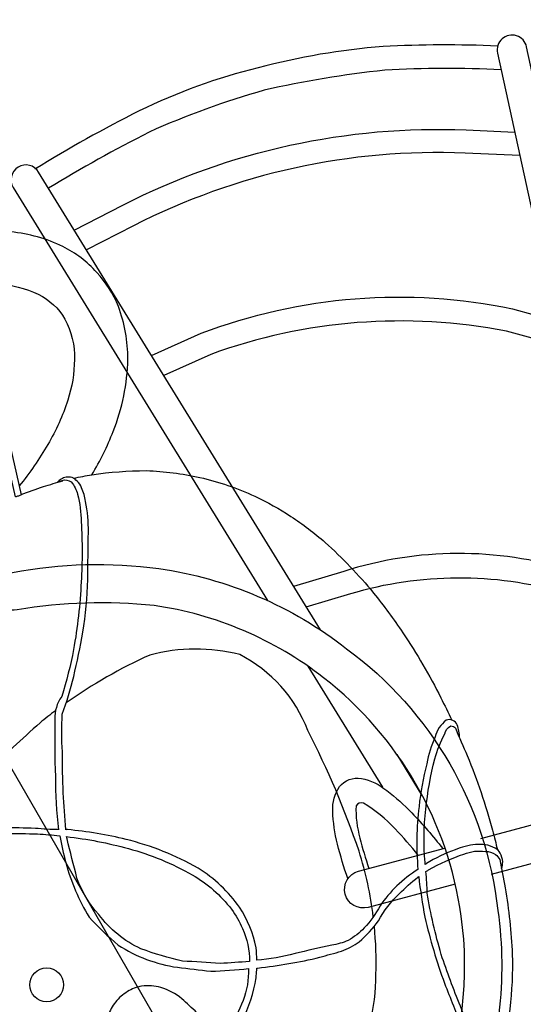
# Model space of a CAD drawing. Extents: x 8743 to 18996, y 4165 to 13296.
# Drawn here: x 14808 to 15375, y 9260 to 10368 of the extents above; entities that cross this region are included whole.
import ezdxf

# ---------------------------------------------------------------- set-up
doc = ezdxf.new("R2010")
doc.units = 0
doc.header["$LTSCALE"] = 500
doc.header["$MEASUREMENT"] = 0
doc.layers.get('0').update_dxf_attribs({"linetype": 'CONTINUOUS'})
doc.layers.get('Defpoints').update_dxf_attribs({"linetype": 'CONTINUOUS'})
doc.layers.add('PW_DIMS_ASTM', color=30, linetype='CONTINUOUS')
doc.layers.add('PW_STRUCTURE', color=140, linetype='CONTINUOUS')
doc.styles.get("Standard").update_dxf_attribs({"font": 'tahoma.ttf', "width": 0.9})
doc.dimstyles.new('PW_Metric', dxfattribs={"dimtxt": 175, "dimasz": 120, "dimexe": 50, "dimexo": 100, "dimgap": 80, "dimtad": 0, "dimtih": 1, "dimtoh": 1, "dimlfac": 0.001, "dimrnd": 0.01, "dimzin": 0, "dimtxsty": 'Standard', "dimblk": 'DOT', "dimcen": 0.09, "dimse1": 1, "dimse2": 1, "dimadec": 0, "dimazin": 0, "dimtfac": 1, "dimtofl": 0, "dimtmove": 0, "dimatfit": 3, "dimfxl": 1, "dimtolj": 1, "dimtzin": 0, "dimarcsym": 0})

# ---------------------------------------------------------------- blocks, each defined once
blk = doc.blocks.new('_Dot')
at = {"color": 0, "linetype": 'ByBlock', "lineweight": -2}
blk.add_line((-0.5, 0), (-1, 0), dxfattribs=at)
at = {"color": 0, "linetype": 'ByBlock', "const_width": 0.5}
blk.add_lwpolyline([(-0.25, 0, 1), (0.25, 0, 1)], format="xyb", close=True, dxfattribs=at)
blk = doc.blocks.new('*D3')
at = {"layer": 'Defpoints', "color": 0, "transparency": 16777216}
for p in [(18936.4, 13180.8), (9654.6, 9008), (18936.4, 8683.2)]:
    blk.add_point(p, dxfattribs=at)
at = {"layer": 'PW_DIMS_ASTM', "color": 0, "lineweight": -2, "transparency": 16777216}
for p, q in [((9774.6, 13180.8), (13933.4, 13180.8)), ((18816.4, 13180.8), (14657.6, 13180.8))]:
    blk.add_line(p, q, dxfattribs=at)
at = {"layer": 'PW_DIMS_ASTM', "color": 0, "lineweight": -2, "transparency": 16777216, "xscale": 120, "yscale": 120, "zscale": 120, "rotation": 180}
blk.add_blockref('_Dot', (9654.6, 13180.8), dxfattribs=at)
at = {"layer": 'PW_DIMS_ASTM', "color": 0, "lineweight": -2, "transparency": 16777216, "xscale": 120, "yscale": 120, "zscale": 120}
blk.add_blockref('_Dot', (18936.4, 13180.8), dxfattribs=at)
at = {"layer": 'PW_DIMS_ASTM', "color": 0, "transparency": 16777216, "insert": (14295.5, 13180.8), "char_height": 175, "attachment_point": 5}
blk.add_mtext('\\A1;9,28M', dxfattribs=at)

msp = doc.modelspace()

# ---------------------------------------------------------------- linework, layer by layer
at = {"layer": 'PW_STRUCTURE'}
for points in [[(15558.949, 9509.144), (15378.221, 10338.033, 1.00000065), (15345.587, 10330.918), (15526.65, 9500.489)], [(15345.677, 10338.795, 0.02372284), (15216.798, 10338.302, 0.04497776), (15076.393, 10314.369, 0.05478794), (14942.486, 10265.725, 0.02298575), (14824.918, 10200.065, -0.9524171)], [(15349.745, 10311.948, 0.02777296), (15218.634, 10311.602, 0.02969632), (15082.985, 10289.01, 0.03760465), (14953.609, 10241.941, 0.01986805), (14840.298, 10178.73, 3.31149434)], [(14869.271, 10131.735), (14924.083, 10159.783, -0.12943439), (15310.203, 10244.324), (15364.968, 10242.029)], [(15370.724, 10215.628), (15309.108, 10218.21, 0.12943369), (14935.989, 10136.516), (14883.009, 10109.405)], [(15146.168, 9681.645), (14829.107, 10197.021, 0.99999971), (14800.658, 10179.519), (15086.676, 9714.604)], [(14956.223, 9990.396), (15012.129, 10015.474, -0.14367208), (15362.529, 10042.928), (15411.266, 10029.686)], [(15417.543, 10000.896), (15355.676, 10017.705, 0.13687404), (15022.826, 9991.627), (14970.035, 9967.946)], [(15475.546, 9734.872), (15427.988, 9748.476, 0.15447943), (15172.533, 9747.4), (15116.149, 9730.441)], [(14784.392, 9732.452), (14785.118, 9733.002, 0.00684684), (14787.83, 9739.842, -0.23928545), (14796.656, 9745.863), (14799.71, 9746.103, -0.08107707), (14964.476, 9750.676, -0.13053317), (15175.775, 9660.388, -0.20982288), (15345.91, 9365.705, -0.13053288), (15318.453, 9137.571, -0.06579897), (15232.109, 8997.166), (15230.349, 8994.685, -0.23928545), (15220.721, 8990.052, 0.01082369), (15213.398, 8991.101), (15212.56, 8990.751)], [(15130.295, 9707.447), (15180.396, 9722.516, -0.14371674), (15420.275, 9723.744), (15481.81, 9706.142)], [(15197.828, 9001.787), (15197.937, 9002.74, 0.00683021), (15194.863, 9009.422, -0.20598717), (15196.603, 9019.964), (15198.717, 9022.753, 0.06579885), (15279.762, 9153.718, 0.13028892), (15304.692, 9359.54, 0.1948485), (15149.827, 9627.775, 0.13028914), (14959.114, 9709.095, 0.06579957), (14805.173, 9704.391), (14801.676, 9703.999, -0.24024875), (14791.676, 9707.763, 0.01150473), (14787.364, 9713.797), (14786.585, 9714.125)], [(15326.809, 9446.942), (16191.394, 9678.607, -1.00000118), (16202.306, 9637.88), (15338.325, 9406.376)], [(15177.184, 9401.71, -0.0244541), (15165.485, 9440.452, -0.05361684), (15160.172, 9477.768, -0.16091148), (15167.716, 9505.235, -0.27109176), (15192.362, 9514.447, -0.1246532), (15220.948, 9500.684, -0.04421284), (15249.146, 9475.677, -0.02657829), (15283.856, 9435.433)], [(15256.374, 9428.069, 0.02063151), (15230.255, 9457.615, 0.07391864), (15194.715, 9486.481, 0.38638526), (15186.302, 9483.638, 0.07465125), (15190.682, 9447.367, 0.02260213), (15200.848, 9413.191, 0.02260213)], [(15298.017, 9395.576), (15199.925, 9369.292, -0.99930434), (15189.012, 9410.02), (15286.414, 9436.118)], [(15007.351, 9250.704, 0.00383271), (14990.351, 9266.45, 0.09344352), (14966.87, 9279.267, 0.09546074), (14945.11, 9280.578, 0.09648692), (14929.181, 9274.521, 0.07830171), (14915.671, 9262.788, 0.07000078), (14907.174, 9247.882, -0.0017177)]]:
    msp.add_lwpolyline(points, format="xyb", dxfattribs=at)
at = {"layer": 'PW_STRUCTURE', "elevation": 4267.2}
for points in [[(14889.134, 9856.344, 0.04059462), (14913.172, 9905.087, 0.08812748), (14929.658, 9986.307, 0.08762457), (14918.942, 10045.672, 0.08510834), (14894.649, 10084.072, 0.09464193), (14856.43, 10113.079, 0.0912979), (14797.982, 10129.544, 0.07538497), (14730.474, 10126.265, 0.03521957), (14685.6, 10114.9, 0.03133833), (14639.678, 10096.269, 0.03225428), (14592.956, 10070.107, 0.04408488), (14525.919, 10019.431, 0.03831004), (14464.389, 9955.592, 0.03278397), (14413.029, 9882.186, 0.04841387), (14372.515, 9795.433, -0.00229614), (14368.742, 9784.169, 0.08863031), (14383.251, 9775.741, 0.05363788), (14406.374, 9769.251, 0.07837497), (14422.351, 9768.857, 0.22455444), (14426.991, 9770.95, -0.0032387), (14429.202, 9777.316, 8.34783505)], [(14429.202, 9777.316, -0.02867226), (14450.638, 9826.041, -0.01187759), (14466.335, 9854.418, -0.04996005), (14529.594, 9939.125, -0.03533384), (14586.341, 9991.731, -0.04628029), (14644.573, 10030.734, -0.06445871), (14724.767, 10064.064, -0.02820012), (14755.892, 10069.678, -0.06367792), (14781.902, 10070.427, -0.11349083), (14828.843, 10059.388, -0.14544367), (14858.805, 10031.537, -0.12758724), (14869.529, 9986.151, -0.07464915), (14862.005, 9940.133, -0.05365654), (14839.544, 9890.36, -0.04014433), (14807.244, 9843.613, -0.04147556)], [(14776.612, 9977.939), (14809.513, 9833.591, -0.05859392), (14808.938, 9833.314, -0.03173034), (14807.376, 9832.65, -0.02502876), (14805.57, 9832.03, 0.01077191), (14803.802, 9831.537, -0.0673751), (14803.191, 9831.396), (14769.883, 9977.526)], [(14859.886, 9456.768, -0.00098375), (14859.897, 9456.849, -0.00560911), (14856.862, 9498.192, -0.00747311), (14855.92, 9544.316, -0.02733409), (14855.803, 9586.805, 0.02963902), (14868.619, 9629.118, 0.0159399), (14878.868, 9678.924, 0.03925623), (14884.379, 9738.274, -0.00062027), (14885.199, 9791.598, 0.0548461), (14881.963, 9826.306, 0.06456697), (14877.521, 9841.592, 0.1176105), (14872.469, 9849.021, 0.11089122), (14866.741, 9853.332, 0.08842179), (14860.288, 9853.487, 0.12574585), (14854.644, 9851.208, 0.11036491), (14850.602, 9847.789, 0.05594409), (14855.557, 9849.867, -0.24941088), (14865.952, 9848.145, -0.10764524), (14872.915, 9834.271, -0.06334447), (14877.072, 9803.242, -0.03004952), (14877.029, 9735.789, -0.03359222), (14868.478, 9659.52, -0.02884836), (14855.113, 9606.541, 0.17407837), (14847.577, 9580.993, 0.01371087), (14847.987, 9516.519, 0.02920952), (14851.647, 9456.63)], [(14868.574, 9852.378, -0.00795629), (14889.106, 9856.342, 0.51243916)], [(14889.106, 9856.342, -0.03408051), (14950.328, 9860.896, -0.04390247), (15010.556, 9853.273, -0.05065524), (15072.521, 9832.08, -0.03298648), (15113.067, 9809.404, -0.03487429), (15151.522, 9780.096, -0.03878543), (15205.967, 9723.148, -0.02239853), (15239.016, 9678.272, -0.03261817), (15281.772, 9605.192, -0.00203368), (15294.294, 9580.042, 0.35951408)], [(14809.444, 9834.154, -0.00891131), (14834.568, 9843.006, 0.0002693), (14856.33, 9849.489, 6.42794539)], [(15205.78, 9358.649, 0.04515578), (15189.782, 9432.556, 0.03625536), (15132.177, 9568.271, 0.18511071), (15055.484, 9653.858, 0.12801191), (14954.15, 9653.255, 0.04820717), (14860.21, 9599.447)], [(14848.219, 9590.709, 0.00983841), (14830.76, 9577.088, -0.00271078), (14769.916, 9522.107, -0.01668255), (14681.072, 9450.771)], [(15302.636, 9560.518, 0.10952127), (15300.176, 9574.592, 0.15836229), (15295.242, 9579.791, 0.20027571), (15287.902, 9579.909, 0.17197606), (15275.409, 9561.101, 0.05699711), (15265.883, 9530.974, 0.03322915), (15257.193, 9482.788, 0.05156915), (15255.964, 9412.086, 0.00002823), (15255.972, 9412.01, 0.00002823)], [(15264.261, 9417.595, 0.00089939), (15264.054, 9419.702, -0.05515457), (15264.934, 9479.904, -0.04006865), (15275.004, 9536.453, -0.05776882), (15286.238, 9564.749, -0.2148115), (15292.887, 9573.482, -0.27258455), (15298.163, 9571.058)], [(15298.127, 9571.035, 0.0020257), (15311.479, 9540.107, -0.02979299), (15339.984, 9456.021, 0.00122249), (15345.602, 9433.913, -1.54496357)], [(14851.627, 9456.794, -0.01900647), (14825.521, 9458.181, 0.02606158), (14752.084, 9457.488, 0.01667017), (14680.546, 9450.834, 0.0599936), (14640.974, 9440.718, -0.01911387), (14588.293, 9425.474, -0.01013198), (14538.16, 9413.091, -0.01008742), (14502.156, 9405.44, -0.02022204), (14485.889, 9403.979, -0.43585639), (14484.183, 9406.593, 0.02351441), (14481.501, 9405.083, 0.39482727), (14480.816, 9400.077, 0.26123838), (14486.579, 9397.634, 0.00403498), (14500.754, 9398.804, 0.00918808), (14527.316, 9404.004, 0.00747735), (14564.107, 9412.72, -0.00042083), (14603.235, 9422.921, 0.01922233), (14640.036, 9434.191, -0.04207211), (14666.386, 9442.35, -0.01991384), (14709.641, 9447.744, -0.02166081), (14756.594, 9451.393, -0.02265034), (14827.92, 9451.942, -0.01251061), (14852.884, 9449.856, -0.01251061)], [(15074.769, 9309.815, 0.02431372), (15073.825, 9323.94, 0.09454009), (15055.373, 9369.432, 0.09620402), (15008.712, 9413.434, 0.06726342), (14927.793, 9445.764, 0.0399323), (14861.537, 9456.787, -0.00119975), (14859.886, 9456.768, -0.00119975)], [(14852.884, 9449.856, 0.01726845), (14859.713, 9419.741, 0.07065606), (14886.041, 9358.274, 0.02875806), (14918.771, 9326.736, 0.1063426), (14985.329, 9301.835, -0.00210122), (15022.826, 9297.368, 0.00883526), (15065.421, 9300.337, 0.00009865), (15065.443, 9300.337)], [(15066.607, 9308.328, 0.00008132), (15066.495, 9308.306, -0.0033914), (15033.394, 9306.178, 0.00203893), (14991.187, 9308.876, -0.03061514), (14944.282, 9322.643, -0.12456183), (14896.822, 9361.387, -0.10124145), (14872.319, 9402.28, -0.00383652), (14861.253, 9446.302, -0.03417559), (14860.366, 9448.985, -0.03417559)], [(14860.366, 9448.985, -0.03947993), (14930.168, 9435.426, -0.06536623), (15002.104, 9405.88, -0.09722885), (15046.124, 9367.367, -0.0508488), (15058.478, 9345.524, -0.10207728), (15066.607, 9308.331, -0.00002653), (15066.607, 9308.328)], [(15350.034, 9413.101, 0.08381214), (15351.447, 9420.402, 0.1145895), (15348.562, 9430.403, 0.13669933), (15342.979, 9435.929, 0.0782318), (15331.936, 9439.827, 0.03474706), (15320.833, 9440.052, 0.07627877), (15297.947, 9434.207, 0.05075313), (15265.455, 9418.584, -0.00661405), (15264.261, 9417.595, -0.00661405)], [(15264.982, 9409.543, -0.00576491), (15268.014, 9411.414, -0.05315187), (15307.818, 9429.273, -0.13721838), (15331.885, 9432.202, -0.15005211), (15343.281, 9428.942, -0.12094488), (15348.077, 9423.003)], [(15348.077, 9423.003, -0.00111514), (15354.316, 9391.303, -0.02800276), (15362.184, 9316.48, -0.03314362), (15359.481, 9254.907, -0.00337924), (15352.067, 9210.728, -0.02192436), (15338.473, 9163.427, 0.65429974)], [(15255.979, 9412.014, 0.04984942), (15232.222, 9393.401, 0.04807591), (15213.385, 9370.986, -0.06402685), (15195.648, 9346.125, -0.0658668), (15177.57, 9331.971, -0.04362894), (15159.085, 9326.593, 0.0140754), (15117.698, 9317.242, -0.04492017), (15074.549, 9309.797)], [(15256.86, 9404.03, 0.01697556), (15263.823, 9358.18, 0.03074214), (15285.892, 9283.834, 0.00903305), (15306.31, 9233.666, -0.01976469), (15323.89, 9191.817, -0.02730884), (15333.147, 9163.963, -0.03879255), (15334.589, 9155.445, -0.16294188), (15333.94, 9150.448, 0.25010259), (15338.033, 9153.163, 0.10875793), (15339.11, 9160.046, 0.01162369), (15337.614, 9167.987, 0.04656854), (15328.462, 9197.06, 0.00871348), (15320.838, 9217.229, -0.00939739), (15303.906, 9258.012, -0.01902675), (15282.206, 9316.352, -0.03279946), (15266.483, 9385.265, 0.01033541), (15264.982, 9409.543)], [(15074.659, 9300.918, 0.00377282), (15075.522, 9301.049, 0.02969717), (15145.681, 9313.072, -0.00911388), (15169.92, 9319.886, 0.05875704), (15189.971, 9330.602, 0.05682774), (15211.459, 9354.061, -0.07733458), (15235.021, 9384.628, -0.02925956), (15255.826, 9403.273, -0.00207409), (15256.86, 9404.03)], [(15306.743, 9094.741, -0.09501018), (15265.76, 9035.766, -0.13868474), (15222.704, 9022.448, -0.2340471), (15186.365, 9067.013, -0.08165227), (15181.527, 9186.257, 0.12679865), (15208.731, 9293.778, 0.03246719), (15206.941, 9348.173, 0.03246719)], [(15065.443, 9300.337, -0.00269687), (15065.364, 9300.102, -0.09514787), (15059.314, 9264.589, -0.07068286), (15022.35, 9199.331, -0.04043985)], [(15055.06, 9235.892, 0.07661825), (15072.887, 9283.681, 0.02976977), (15074.659, 9300.918, 0.02976977)]]:
    msp.add_lwpolyline(points, format="xyb", dxfattribs=at)
at = {"layer": 'PW_STRUCTURE', "elevation": 1219.2}
msp.add_lwpolyline([(13363.769, 8920.037), (14189.269, 8920.037, -1), (14278.169, 8920.037), (15103.669, 8920.037, -0.26794919), (15125.894, 8958.531), (14713.144, 9673.435, -0.57735027), (14646.469, 9711.93), (13820.969, 9711.93, -0.57735027), (13754.294, 9673.435), (13341.544, 8958.531, -0.26794919)], format="xyb", close=True, dxfattribs=at)
at = {"layer": 'PW_STRUCTURE'}
for points in [[(15132.028, 9640.885), (15215.953, 9504.468)], [(15260.921, 9495.116), (15232.552, 9541.229)]]:
    msp.add_lwpolyline(points, dxfattribs=at)
msp.add_circle((14838.193, 9282.134, 1219.2), 19.05, dxfattribs=at)

# ---------------------------------------------------------------- dimensions: what is measured, and where the dimension line sits
at = {"layer": 'PW_DIMS_ASTM'}
dim = msp.add_linear_dim(base=(18936.396, 13180.828), p1=(9654.584, 9008.039), p2=(18936.396, 8683.211), dimstyle='PW_Metric', override={"dimpost": 'M\\X'}, dxfattribs=at)
dim.commit()
dim.dimension.update_dxf_attribs({"geometry": '*D3', "text_midpoint": (14295.49, 13180.828), "dimtype": 160})

doc.saveas('drawing.dxf')
